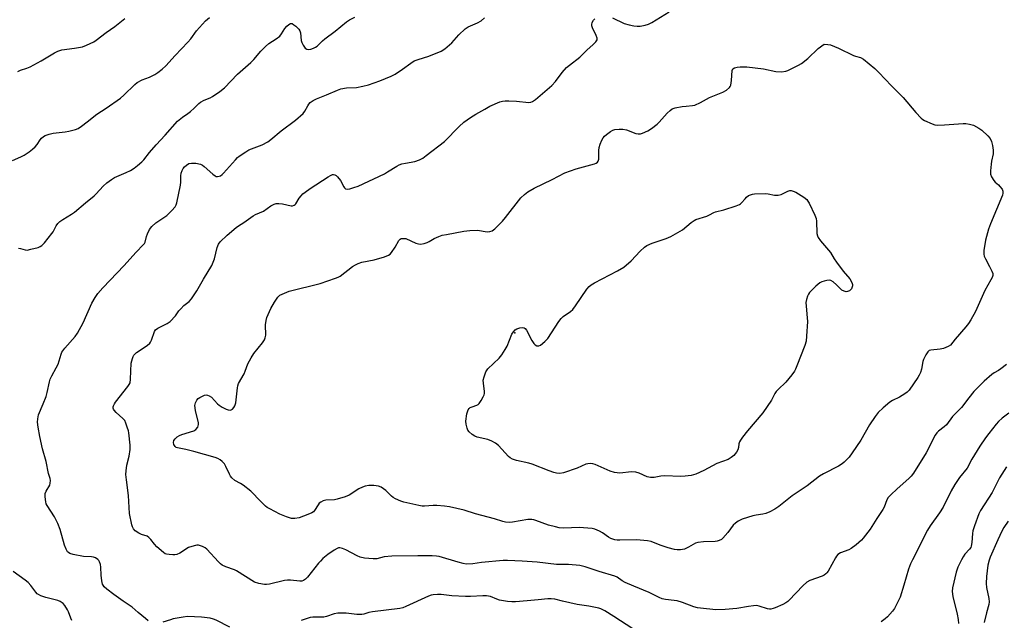
# Model space of a CAD drawing. Units: inches. Extents: x 1303766 to 1309766, y 561447 to 565446.
# Drawn here: x 1308780 to 1309173, y 563375 to 563615 of the extents above; entities that cross this region are included whole.
import ezdxf

# ---------------------------------------------------------------- set-up
doc = ezdxf.new("R2010")
doc.units = ezdxf.units.IN
doc.header["$MEASUREMENT"] = 0
doc.layers.add('ELEV-Spot Elevation', color=7, linetype='Continuous')
doc.layers.add('Undefined', color=1, linetype='Continuous')

msp = doc.modelspace()

# ---------------------------------------------------------------- linework, layer by layer
at = {"layer": 'ELEV-Spot Elevation'}
msp.add_point((1308977.96, 563489.5, 438), dxfattribs=at)
at = {"layer": 'Undefined'}
for points, elevation in [([(1309016.98, 563615.26), (1309021.63, 563613.09), (1309023.59, 563612.5), (1309025.52, 563612.16), (1309026.9, 563612.01), (1309028.01, 563612.04), (1309029.99, 563612.39), (1309031.37, 563612.76), (1309032.68, 563613.4), (1309039.64, 563617.75)], 438), ([(1308777.37, 563558.41), (1308780.77, 563559.85), (1308782.04, 563560.49), (1308784.02, 563561.77), (1308785.43, 563562.82), (1308786.47, 563563.87), (1308787.21, 563564.8), (1308788.4, 563566.64), (1308788.92, 563567.26), (1308789.71, 563567.96), (1308790.41, 563568.36), (1308792, 563568.91), (1308793.64, 563569.33), (1308798.48, 563569.78), (1308799.92, 563570.03), (1308802.49, 563570.71), (1308803.55, 563571.15), (1308804.97, 563572.07), (1308807.26, 563573.75), (1308811.09, 563576.82), (1308814.73, 563579.23), (1308820.5, 563583.24), (1308821.81, 563584.41), (1308826.24, 563588.71), (1308827.23, 563589.54), (1308829.21, 563590.62), (1308832.07, 563591.69), (1308834.18, 563592.67), (1308835.38, 563593.43), (1308837.15, 563594.84), (1308838.62, 563596.21), (1308842.38, 563600.31), (1308847.4, 563605.54), (1308848.54, 563606.88), (1308850.92, 563610.12), (1308854.51, 563614.11), (1308856.1, 563615.44)], 432), ([(1308779.54, 563593.88), (1308780.57, 563594.39), (1308783.13, 563595.16), (1308784.47, 563595.78), (1308788.89, 563598.2), (1308794.17, 563601.38), (1308795.47, 563602.06), (1308797.04, 563602.5), (1308802.1, 563603.14), (1308805.29, 563603.76), (1308806.94, 563604.36), (1308809.84, 563605.78), (1308810.79, 563606.4), (1308814.73, 563609.46), (1308818.28, 563611.89), (1308822.31, 563615.09)], 430), ([(1308779.8, 563523.39), (1308780.59, 563523.23), (1308782.47, 563522.63), (1308783.3, 563522.6), (1308784.72, 563522.88), (1308787.58, 563523.66), (1308788.4, 563523.95), (1308789.13, 563524.38), (1308790.15, 563525.43), (1308793.13, 563529.16), (1308793.62, 563529.9), (1308794.83, 563532.29), (1308795.49, 563533.19), (1308796.24, 563533.99), (1308797.43, 563534.82), (1308801, 563536.87), (1308802.19, 563537.73), (1308806.51, 563541.47), (1308810, 563544.21), (1308810.83, 563545.04), (1308813.61, 563548.11), (1308815.09, 563549.42), (1308816.86, 563550.81), (1308818.08, 563551.52), (1308822.84, 563553.57), (1308824.57, 563554.42), (1308825.97, 563555.27), (1308827.3, 563556.36), (1308829.01, 563557.88), (1308829.81, 563558.68), (1308832.1, 563561.53), (1308834.79, 563564.63), (1308838.36, 563568.44), (1308843.31, 563574), (1308845.27, 563575.63), (1308847.41, 563577.06), (1308848.53, 563577.92), (1308850, 563579.23), (1308851.78, 563581.08), (1308852.44, 563581.61), (1308853.94, 563582.43), (1308856.29, 563583.39), (1308857.29, 563583.91), (1308860.15, 563585.95), (1308862, 563587.38), (1308867.27, 563592.82), (1308872.5, 563597.42), (1308873.7, 563598.7), (1308876.51, 563602), (1308878.42, 563603.88), (1308879.77, 563605.04), (1308882.69, 563606.89), (1308884.11, 563608.05), (1308884.8, 563608.91), (1308886.19, 563611.07), (1308886.95, 563611.94), (1308887.78, 563612.68), (1308888.41, 563613.05), (1308888.63, 563613.09), (1308889.09, 563612.99), (1308889.79, 563612.58), (1308890.49, 563612.04), (1308891.77, 563610.81), (1308892.15, 563610.1), (1308892.36, 563609.33), (1308892.72, 563606.26), (1308892.89, 563605.45), (1308893.4, 563604.4), (1308894.29, 563603.26), (1308894.99, 563602.84), (1308895.79, 563602.66), (1308896.58, 563602.75), (1308897.62, 563603.15), (1308898.36, 563603.55), (1308898.99, 563604.01), (1308901.2, 563606.16), (1308902.08, 563606.9), (1308906.23, 563609.98), (1308910.8, 563613.67), (1308912, 563614.51), (1308914.12, 563615.54)], 434), ([(1308831.61, 563374.59), (1308830.45, 563375.41), (1308827.61, 563377.91), (1308825.16, 563379.94), (1308821.55, 563382.39), (1308817.92, 563385.12), (1308815, 563387.17), (1308814, 563388.11), (1308813.58, 563388.74), (1308813.38, 563389.22), (1308813.08, 563390.56), (1308812.82, 563392.79), (1308812.71, 563395.92), (1308812.54, 563397.06), (1308812.15, 563398.15), (1308811.84, 563398.61), (1308811.45, 563399.01), (1308810.55, 563399.66), (1308809.78, 563399.97), (1308808.94, 563400.09), (1308805.74, 563400.26), (1308801.56, 563401.09), (1308800.26, 563401.49), (1308799.79, 563401.78), (1308799.39, 563402.16), (1308798.8, 563403.12), (1308798.12, 563404.74), (1308796.41, 563410.98), (1308795.47, 563413.43), (1308794.22, 563416.06), (1308791.18, 563420.66), (1308790.89, 563421.31), (1308790.68, 563422.07), (1308790.39, 563424.09), (1308790.46, 563425.42), (1308790.83, 563426.37), (1308792.25, 563428.73), (1308792.47, 563429.5), (1308792.51, 563430.57), (1308792.37, 563431.32), (1308791.79, 563433.37), (1308790.85, 563438.14), (1308789.32, 563443.22), (1308788.24, 563448.1), (1308787.64, 563451.86), (1308787.44, 563453.83), (1308787.45, 563455.16), (1308787.79, 563456.75), (1308789.7, 563461.15), (1308790.81, 563464.12), (1308791.25, 563465.75), (1308792.13, 563469.94), (1308792.46, 563471.06), (1308793.07, 563472.35), (1308794.88, 563475.62), (1308795.57, 563477.09), (1308796.05, 563478.37), (1308796.77, 563481.04), (1308797.11, 563481.8), (1308798.31, 563483.43), (1308802.37, 563488.03), (1308803.4, 563489.42), (1308805.55, 563493.47), (1308809.1, 563501.35), (1308810.4, 563503.59), (1308811.5, 563505.28), (1308813.43, 563507.45), (1308822.04, 563516.48), (1308826.69, 563521.61), (1308829.72, 563524.75), (1308830.04, 563525.21), (1308830.31, 563525.79), (1308830.85, 563528.01), (1308831.24, 563529.08), (1308832.16, 563530.84), (1308832.97, 563532), (1308834.66, 563533.49), (1308839.03, 563536.41), (1308841.07, 563538.39), (1308842.34, 563539.89), (1308842.7, 563540.66), (1308842.95, 563541.51), (1308844.51, 563548.44), (1308844.64, 563549.73), (1308844.57, 563552.23), (1308844.75, 563553.32), (1308845.16, 563554.36), (1308845.56, 563555.09), (1308846.08, 563555.76), (1308846.94, 563556.53), (1308847.87, 563557.11), (1308848.88, 563557.35), (1308850.57, 563557.25), (1308852.51, 563556.86), (1308853.26, 563556.48), (1308853.94, 563555.96), (1308857.41, 563552.85), (1308858.26, 563552.19), (1308858.72, 563551.99), (1308859.2, 563551.94), (1308859.93, 563552.06), (1308860.4, 563552.25), (1308861.08, 563552.71), (1308861.71, 563553.33), (1308866.38, 563558.68), (1308867.21, 563559.51), (1308867.88, 563560.05), (1308870.51, 563561.87), (1308871.75, 563562.61), (1308872.84, 563563.07), (1308877.03, 563564.58), (1308879.39, 563565.8), (1308880.56, 563566.68), (1308884.71, 563570.23), (1308890.42, 563574.49), (1308893.47, 563577.17), (1308894.16, 563578.09), (1308895.26, 563580.17), (1308895.72, 563580.88), (1308896.28, 563581.47), (1308897.49, 563582.28), (1308898.8, 563582.91), (1308902.82, 563584.53), (1308907.13, 563586.41), (1308908.5, 563586.91), (1308910.78, 563587.37), (1308914.8, 563587.56), (1308917.3, 563587.99), (1308919.5, 563588.55), (1308924.04, 563590.13), (1308928.66, 563592.06), (1308930.25, 563592.81), (1308933.15, 563594.79), (1308936.41, 563597.27), (1308937.82, 563598.09), (1308939.37, 563598.7), (1308943.67, 563599.95), (1308948.58, 563602.02), (1308950.03, 563602.95), (1308952.87, 563605.31), (1308955.66, 563608.56), (1308958.17, 563610.97), (1308959.34, 563611.74), (1308963.02, 563613.31), (1308964.54, 563614.14), (1308965.83, 563615.27)], 436), ([(1309174.31, 563476.92), (1309172.04, 563475.11), (1309171.08, 563474.49), (1309169.36, 563473.61), (1309168.43, 563472.94), (1309165.42, 563470.24), (1309162.47, 563467.33), (1309161.28, 563466.05), (1309159.28, 563463.62), (1309156.37, 563459.69), (1309152.81, 563456.13), (1309150.3, 563452.87), (1309149.45, 563452.06), (1309147.17, 563450.26), (1309146.48, 563449.59), (1309145.9, 563448.67), (1309142.3, 563441.58), (1309137.14, 563433.45), (1309136.27, 563432.33), (1309135.3, 563431.31), (1309130.61, 563427.3), (1309128.08, 563424.84), (1309127.08, 563423.77), (1309126.5, 563422.84), (1309125.42, 563419.98), (1309124.92, 563418.98), (1309122.49, 563415.4), (1309119.85, 563411.12), (1309117.14, 563407.54), (1309116.4, 563406.8), (1309114.28, 563404.94), (1309112.33, 563403.42), (1309111.38, 563402.9), (1309108.07, 563401.64), (1309106.97, 563400.97), (1309106.44, 563400.37), (1309105.98, 563399.68), (1309103.08, 563394.38), (1309102.61, 563393.67), (1309102.24, 563393.26), (1309101.54, 563392.79), (1309100.74, 563392.42), (1309095.79, 563390.62), (1309094.59, 563389.99), (1309092.97, 563388.57), (1309087.58, 563382.83), (1309086.96, 563382.24), (1309086.27, 563381.72), (1309084.95, 563381.05), (1309081.94, 563379.75), (1309081.12, 563379.44), (1309080.28, 563379.25), (1309079.73, 563379.26), (1309078.9, 563379.4), (1309075.61, 563380.42), (1309074.5, 563380.61), (1309073.33, 563380.55), (1309071.26, 563380.29), (1309066.65, 563379.46), (1309062, 563379.07), (1309058.26, 563379), (1309052.09, 563379.54), (1309050.92, 563379.73), (1309049.47, 563380.09), (1309044.95, 563381.8), (1309042.76, 563382.51), (1309041.62, 563382.71), (1309038.15, 563383.05), (1309036.81, 563383.35), (1309035.59, 563383.88), (1309031.63, 563385.88), (1309025.52, 563388.34), (1309022.06, 563389.9), (1309020.8, 563390.58), (1309018.8, 563391.94), (1309017.92, 563392.38), (1309011.6, 563394.23), (1309006.02, 563396.1), (1309004, 563396.6), (1308999.39, 563397.01), (1308994.6, 563397.01), (1308986.97, 563397.96), (1308980.86, 563398.43), (1308975.1, 563398.67), (1308973.33, 563398.59), (1308964.61, 563397.77), (1308961.24, 563397.3), (1308958.57, 563397.23), (1308957.4, 563397.42), (1308955.4, 563397.94), (1308947.8, 563400.21), (1308946.68, 563400.4), (1308945, 563400.49), (1308939.25, 563400.52), (1308928.92, 563400.33), (1308925.8, 563400.07), (1308922.93, 563399.26), (1308921.46, 563399.25), (1308917.89, 563399.62), (1308916.26, 563399.99), (1308914.97, 563400.55), (1308910.49, 563402.9), (1308909.16, 563403.43), (1308908.11, 563403.68), (1308907.59, 563403.65), (1308907.08, 563403.48), (1308905.82, 563402.77), (1308903.36, 563401.09), (1308901.38, 563399.4), (1308900.33, 563398.41), (1308899.56, 563397.54), (1308895.17, 563391.92), (1308894.37, 563391.16), (1308893.64, 563390.69), (1308892.9, 563390.44), (1308892.11, 563390.37), (1308888.38, 563390.79), (1308887.23, 563390.79), (1308886.06, 563390.59), (1308879.96, 563389.18), (1308878.81, 563389.02), (1308877.96, 563389.04), (1308875.71, 563389.48), (1308874.09, 563390.02), (1308866.8, 563394.56), (1308866.03, 563394.9), (1308862.62, 563396.09), (1308861.11, 563396.78), (1308860.43, 563397.27), (1308859.61, 563398.06), (1308854.99, 563403.15), (1308854.32, 563403.67), (1308853.27, 563404.2), (1308852.45, 563404.52), (1308851.61, 563404.74), (1308851.05, 563404.76), (1308850.48, 563404.68), (1308849.07, 563404.29), (1308847.69, 563403.76), (1308844.23, 563401.6), (1308843.03, 563401.06), (1308842.27, 563400.9), (1308841.42, 563400.88), (1308840, 563400.98), (1308838.88, 563401.17), (1308838.36, 563401.34), (1308837.64, 563401.78), (1308835.04, 563404.13), (1308834.03, 563405.18), (1308832.68, 563407.08), (1308831.89, 563407.87), (1308831.17, 563408.29), (1308828.95, 563409.03), (1308827.89, 563409.52), (1308826.44, 563410.52), (1308825.65, 563411.33), (1308825.3, 563412.07), (1308825.06, 563412.89), (1308824.1, 563417.43), (1308823.77, 563424.55), (1308822.89, 563430.9), (1308822.67, 563432.98), (1308822.72, 563434.41), (1308823, 563436.68), (1308823.94, 563440.28), (1308824.36, 563442.93), (1308824.32, 563444.67), (1308823.83, 563449.61), (1308823.66, 563450.46), (1308823.24, 563451.83), (1308822.67, 563453.45), (1308822.2, 563454.48), (1308821.49, 563455.38), (1308818.78, 563457.75), (1308817.99, 563458.6), (1308817.72, 563459.08), (1308817.62, 563459.51), (1308817.62, 563459.96), (1308817.74, 563460.44), (1308818.09, 563461.16), (1308818.57, 563461.87), (1308823.44, 563468.16), (1308823.93, 563468.87), (1308824.32, 563469.63), (1308824.56, 563471.01), (1308824.84, 563477.38), (1308825.26, 563479.34), (1308825.54, 563480.13), (1308825.81, 563480.59), (1308826.32, 563481.2), (1308826.95, 563481.74), (1308831.12, 563484.51), (1308832.23, 563485.4), (1308832.56, 563485.84), (1308832.91, 563486.6), (1308834.03, 563490.02), (1308834.55, 563490.79), (1308835.4, 563491.42), (1308839.11, 563493.23), (1308840.29, 563494.04), (1308842.42, 563496.29), (1308843.81, 563498.29), (1308844.55, 563499.18), (1308845.81, 563500.4), (1308847.88, 563502.06), (1308848.82, 563503.16), (1308851.02, 563506.26), (1308853.62, 563510.93), (1308856.96, 563516.47), (1308858.03, 563519.04), (1308859.1, 563523.64), (1308859.68, 563524.91), (1308860.34, 563525.83), (1308863.09, 563528.5), (1308866.71, 563531.62), (1308867.66, 563532.29), (1308869.78, 563533.54), (1308873.44, 563536.2), (1308874.46, 563536.74), (1308877.67, 563538.16), (1308880.59, 563540.2), (1308881.84, 563540.88), (1308882.62, 563541.16), (1308883.74, 563541.23), (1308885.18, 563541.08), (1308888.72, 563540.3), (1308889.23, 563540.29), (1308889.84, 563540.46), (1308890.22, 563540.72), (1308890.57, 563541.11), (1308891.93, 563543.26), (1308892.61, 563544.18), (1308893.39, 563545.03), (1308894.22, 563545.77), (1308896.24, 563547.2), (1308903.41, 563551.78), (1308904.39, 563552.38), (1308905.13, 563552.72), (1308905.61, 563552.82), (1308906.16, 563552.69), (1308906.6, 563552.39), (1308907.23, 563551.8), (1308908.36, 563550.41), (1308909.71, 563547.84), (1308910.02, 563547.41), (1308910.4, 563547.1), (1308911.09, 563546.94), (1308912.12, 563547.07), (1308913.76, 563547.51), (1308915.4, 563548.09), (1308925.9, 563553.06), (1308927.17, 563553.78), (1308930.8, 563556.12), (1308931.81, 563556.65), (1308932.91, 563557.01), (1308934.34, 563557.35), (1308938.06, 563558), (1308939.92, 563558.64), (1308941.19, 563559.26), (1308942.64, 563560.3), (1308949.89, 563565.99), (1308955.71, 563571.91), (1308957.65, 563573.66), (1308960.29, 563575.5), (1308962.44, 563576.86), (1308965.97, 563578.9), (1308968.04, 563580), (1308971.98, 563581.76), (1308973.05, 563582.05), (1308974.14, 563582.21), (1308975.55, 563582.24), (1308978.7, 563582.07), (1308983.58, 563581.57), (1308984.4, 563581.63), (1308985.1, 563581.89), (1308986.22, 563582.71), (1308990.93, 563586.64), (1308992.81, 563588.32), (1308994.18, 563589.83), (1308996.87, 563593.53), (1308998.67, 563595.53), (1308999.78, 563596.46), (1309003.97, 563599.58), (1309006.9, 563602.57), (1309009.2, 563604.5), (1309010.31, 563605.7), (1309010.81, 563606.56), (1309010.84, 563607.26), (1309010.48, 563608.25), (1309008.98, 563611.36), (1309008.72, 563612.18), (1309008.67, 563612.71), (1309008.84, 563613.44), (1309009.37, 563614.35), (1309009.97, 563614.93)], 438), ([(1309175.27, 563457.5), (1309172.65, 563455.43), (1309171.17, 563454.11), (1309170.2, 563453.04), (1309167.32, 563449.41), (1309165.93, 563447.56), (1309163.68, 563444.23), (1309160.54, 563439.06), (1309158.64, 563435.49), (1309155.62, 563431.71), (1309153.63, 563428.95), (1309152.28, 563426.47), (1309148.97, 563419.88), (1309147.53, 563417.69), (1309143.86, 563412.48), (1309142.81, 563410.74), (1309136.76, 563398.94), (1309136.02, 563397.34), (1309135.2, 563395.19), (1309133.35, 563388.81), (1309131.81, 563383.97), (1309131.12, 563382.35), (1309129.62, 563379.51), (1309128.77, 563378.34), (1309126.78, 563376.2), (1309125.93, 563375.4), (1309124.32, 563374.13)], 436), ([(1309174.27, 563435.99), (1309171.55, 563431.59), (1309168.56, 563425.85), (1309163.93, 563418.64), (1309163.22, 563417.33), (1309161.52, 563412.53), (1309160.91, 563410.53), (1309160.73, 563409.36), (1309160.54, 563405.76), (1309160.26, 563404.36), (1309160.04, 563403.87), (1309159.61, 563403.22), (1309157.74, 563401.14), (1309156.97, 563400.12), (1309156.31, 563398.94), (1309154.91, 563395.97), (1309154.21, 563394.02), (1309152.78, 563387.7), (1309152.62, 563386.25), (1309152.83, 563384.22), (1309154.67, 563377.14), (1309155.07, 563375.1), (1309155.14, 563373.44)], 434), ([(1309175.04, 563414.33), (1309173.26, 563411.79), (1309172.44, 563410.37), (1309170.91, 563406.82), (1309167.76, 563399.93), (1309167.39, 563398.83), (1309166.93, 563396.81), (1309166.35, 563392.3), (1309166.17, 563389.45), (1309166.38, 563387.79), (1309167.32, 563383.51), (1309167.39, 563382.11), (1309167.21, 563381.02), (1309166.35, 563377.76), (1309165.44, 563373.85)], 432), ([(1308801.15, 563374.66), (1308800.66, 563375.61), (1308799.74, 563378.18), (1308799.39, 563378.94), (1308798.33, 563380.62), (1308797.59, 563381.44), (1308796.48, 563382.22), (1308795.49, 563382.69), (1308790.72, 563383.81), (1308788.76, 563384.5), (1308787.71, 563385), (1308787.27, 563385.34), (1308786.71, 563385.95), (1308784.68, 563388.7), (1308783.62, 563389.91), (1308782.48, 563390.83), (1308777.7, 563394.26)], 434), ([(1309025.16, 563371.3), (1309017.46, 563376.34), (1309013.92, 563378.47), (1309012.36, 563379.28), (1309011.59, 563379.54), (1309010.15, 563379.87), (1309007.54, 563380.37), (1309002.83, 563381.11), (1308996.98, 563382.38), (1308993.92, 563383.14), (1308992.55, 563383.33), (1308991.16, 563383.29), (1308987.28, 563382.87), (1308982.85, 563382.56), (1308978.31, 563382.13), (1308976.75, 563382.09), (1308975.07, 563382.28), (1308971.91, 563382.86), (1308970.83, 563383.19), (1308968.32, 563384.22), (1308966.63, 563384.52), (1308965.17, 563384.57), (1308960.34, 563384.25), (1308958.33, 563384.2), (1308952.81, 563384.56), (1308948.54, 563385.12), (1308947.12, 563385.12), (1308945.43, 563384.96), (1308944.6, 563384.8), (1308943.49, 563384.42), (1308934.42, 563380.22), (1308933.2, 563379.74), (1308932.11, 563379.47), (1308921.17, 563378.14), (1308919.75, 563377.86), (1308917.65, 563377.22), (1308916.83, 563377.1), (1308914.83, 563377.12), (1308910.59, 563377.63), (1308907.32, 563377.61), (1308905.88, 563377.38), (1308902.83, 563376.34), (1308901.74, 563376.07), (1308900.18, 563375.96), (1308897.3, 563376.06), (1308896.2, 563375.87), (1308892.73, 563374.66)], 436), ([(1308864.13, 563372.04), (1308858.76, 563374.84), (1308857.72, 563375.24), (1308856.32, 563375.55), (1308852.86, 563375.97), (1308847.27, 563376.25), (1308845.56, 563376.05), (1308841.59, 563375.29), (1308840.46, 563374.99), (1308837.36, 563373.96)], 436)]:
    msp.add_lwpolyline(points, dxfattribs=dict(at, elevation=elevation))
for points, elevation in [([(1309146.83, 563572.43), (1309149.5, 563572.57), (1309156.97, 563573.15), (1309158.15, 563573.13), (1309159.55, 563572.9), (1309161.19, 563572.42), (1309163.27, 563571.29), (1309164.44, 563570.41), (1309166.82, 563568.23), (1309167.74, 563567.17), (1309168.38, 563566), (1309168.79, 563564.39), (1309169.05, 563562.44), (1309168.95, 563561.01), (1309168.31, 563558.08), (1309168.14, 563556.91), (1309167.9, 563554.27), (1309167.97, 563552.84), (1309168.36, 563551.82), (1309169.24, 563550.38), (1309169.76, 563549.74), (1309171.09, 563548.62), (1309171.7, 563548), (1309172.54, 563546.84), (1309172.88, 563546.1), (1309172.9, 563545.32), (1309172.67, 563544.51), (1309167.92, 563533.11), (1309167.15, 563530.97), (1309165.96, 563526.6), (1309165.28, 563522.36), (1309165.21, 563520.97), (1309165.4, 563520.17), (1309165.89, 563519.13), (1309167.6, 563516.04), (1309168.48, 563514.22), (1309168.86, 563513.18), (1309168.89, 563512.41), (1309168.64, 563511.65), (1309168.13, 563510.64), (1309165.73, 563506.44), (1309161.89, 563498.04), (1309160.04, 563494.69), (1309159.13, 563493.23), (1309158.07, 563491.91), (1309153.78, 563487.04), (1309151.9, 563484.59), (1309151, 563484.02), (1309149.2, 563483.31), (1309147.83, 563483.03), (1309144.17, 563482.68), (1309143.45, 563482.42), (1309142.88, 563481.89), (1309142.1, 563480.72), (1309141.18, 563478.95), (1309140.94, 563478.13), (1309140.39, 563474.98), (1309139.95, 563473.69), (1309139.51, 563472.68), (1309138.92, 563471.7), (1309135.42, 563466.59), (1309134.67, 563465.81), (1309133.75, 563465.16), (1309131.53, 563463.89), (1309128.76, 563462.5), (1309127.79, 563461.92), (1309125.08, 563459.58), (1309123.13, 563457.73), (1309121.89, 563456.14), (1309119.55, 563452.85), (1309116.12, 563446.68), (1309112.74, 563441.56), (1309111.53, 563439.93), (1309109.55, 563437.95), (1309108.67, 563437.24), (1309107.19, 563436.31), (1309101.29, 563433.23), (1309099.69, 563432.25), (1309094.68, 563428.41), (1309088.75, 563424.49), (1309083.42, 563420.17), (1309081.8, 563419.07), (1309079.79, 563418.03), (1309078.26, 563417.46), (1309076.96, 563417.11), (1309074.42, 563416.79), (1309073.08, 563416.53), (1309068.74, 563415.12), (1309067.96, 563414.8), (1309067.22, 563414.37), (1309066.06, 563413.54), (1309065.21, 563412.79), (1309063.03, 563409.85), (1309061.1, 563407.56), (1309060.46, 563407.03), (1309059.55, 563406.56), (1309058.81, 563406.33), (1309057.97, 563406.21), (1309053.37, 563406.09), (1309051.12, 563405.83), (1309050.07, 563405.5), (1309047.34, 563403.9), (1309045.78, 563403.17), (1309045, 563402.98), (1309044.19, 563402.88), (1309042.82, 563402.87), (1309041.73, 563402.96), (1309039.26, 563403.68), (1309035.98, 563404.81), (1309032.39, 563406.19), (1309030.97, 563406.55), (1309026.63, 563406.94), (1309019.94, 563406.73), (1309018.81, 563406.77), (1309017.98, 563406.91), (1309016.37, 563407.42), (1309015.35, 563407.89), (1309012.98, 563409.63), (1309011.74, 563410.31), (1309009.91, 563411.1), (1309008.82, 563411.38), (1309003.69, 563411.77), (1308997.58, 563411.61), (1308995.67, 563411.74), (1308994.26, 563412.03), (1308991.43, 563412.8), (1308986.42, 563414.64), (1308985.58, 563414.9), (1308984.83, 563415.03), (1308984.06, 563415.04), (1308983.17, 563414.94), (1308977.05, 563413.91), (1308975.93, 563413.86), (1308974.27, 563414), (1308973.16, 563414.23), (1308969.85, 563415.26), (1308962.31, 563417.29), (1308957.77, 563418.69), (1308951.92, 563420), (1308949.92, 563420.29), (1308946.81, 563420.59), (1308945.44, 563420.56), (1308941.98, 563420.28), (1308940.95, 563420.34), (1308939.64, 563420.55), (1308933.61, 563421.97), (1308932.52, 563422.36), (1308930.39, 563423.26), (1308929.37, 563423.77), (1308928.67, 563424.26), (1308926.42, 563426.54), (1308924.62, 563427.94), (1308923.61, 563428.36), (1308921.64, 563428.63), (1308920.78, 563428.64), (1308919.65, 563428.52), (1308918.25, 563428.26), (1308917.18, 563427.95), (1308915.71, 563427.22), (1308911.81, 563424.77), (1308910.17, 563424.1), (1308907.1, 563423.06), (1308905.96, 563422.81), (1308902.56, 563422.69), (1308901.49, 563422.47), (1308900.53, 563421.98), (1308899.91, 563421.48), (1308899.39, 563420.81), (1308898.05, 563418.63), (1308897.58, 563418.13), (1308896.94, 563417.7), (1308895.36, 563416.99), (1308891.82, 563415.64), (1308890.2, 563415.35), (1308888.84, 563415.41), (1308886.86, 563416.05), (1308884.09, 563417.16), (1308880.12, 563419.25), (1308879.1, 563419.86), (1308878.41, 563420.39), (1308875.72, 563422.95), (1308873.36, 563425.54), (1308872.5, 563426.35), (1308869.46, 563428.69), (1308868.47, 563429.33), (1308866.19, 563430.62), (1308864.95, 563431.69), (1308864.42, 563432.31), (1308863.99, 563433.04), (1308862.59, 563436.18), (1308862.05, 563437.18), (1308861.17, 563438.21), (1308860.32, 563438.87), (1308859.35, 563439.35), (1308858.26, 563439.73), (1308849.77, 563442.1), (1308846.57, 563442.91), (1308843.23, 563443.58), (1308842.78, 563443.78), (1308842.4, 563444.09), (1308841.85, 563445.01), (1308841.66, 563445.76), (1308841.85, 563446.5), (1308842.33, 563447.19), (1308843.16, 563447.97), (1308844.06, 563448.51), (1308845.01, 563448.92), (1308849.81, 563450.43), (1308850.66, 563450.96), (1308851.34, 563451.87), (1308851.57, 563452.39), (1308851.71, 563452.93), (1308851.68, 563453.73), (1308850.47, 563458.46), (1308850.28, 563459.63), (1308850.26, 563460.5), (1308850.53, 563461.59), (1308851, 563462.62), (1308851.52, 563463.26), (1308852.21, 563463.75), (1308854, 563464.62), (1308854.77, 563464.76), (1308855.25, 563464.68), (1308855.96, 563464.39), (1308856.84, 563463.81), (1308859.28, 563461.25), (1308859.94, 563460.69), (1308861.17, 563459.92), (1308862.71, 563459.1), (1308863.49, 563458.79), (1308864.27, 563458.71), (1308864.76, 563458.84), (1308865.22, 563459.09), (1308865.81, 563459.69), (1308866.24, 563460.44), (1308866.52, 563461.53), (1308867.18, 563467.59), (1308867.32, 563468.44), (1308867.58, 563469.25), (1308869.91, 563473.22), (1308870.36, 563474.27), (1308871.32, 563477.13), (1308872.69, 563479.62), (1308873.82, 563481.28), (1308877.28, 563485.56), (1308878.05, 563486.75), (1308878.31, 563487.52), (1308878.5, 563488.6), (1308878.44, 563492.78), (1308878.65, 563494.42), (1308878.95, 563495.71), (1308880.57, 563499.23), (1308882.03, 563501.8), (1308883.29, 563503.77), (1308883.68, 563504.19), (1308884.13, 563504.52), (1308885.95, 563505.41), (1308887.86, 563506.14), (1308900.21, 563509.27), (1308906.39, 563511.35), (1308907.48, 563511.8), (1308908.24, 563512.23), (1308913.22, 563515.97), (1308914.4, 563516.73), (1308915.39, 563517.25), (1308916.88, 563517.69), (1308921.78, 563518.67), (1308925.92, 563519.94), (1308927.51, 563520.55), (1308928.19, 563521.01), (1308928.74, 563521.64), (1308930.2, 563523.81), (1308931.61, 563526.39), (1308932.15, 563526.97), (1308932.59, 563527.16), (1308933.61, 563527.26), (1308934.4, 563527.15), (1308938.45, 563525.34), (1308939.55, 563525.03), (1308940.37, 563525), (1308941.72, 563525.25), (1308943.04, 563525.65), (1308943.8, 563526.03), (1308945.75, 563527.23), (1308947.59, 563528.05), (1308948.97, 563528.49), (1308950.7, 563528.85), (1308957.67, 563530.11), (1308959.96, 563530.37), (1308963.08, 563530.48), (1308966.91, 563529.89), (1308967.94, 563529.96), (1308968.91, 563530.25), (1308970.03, 563531.09), (1308973.12, 563534.17), (1308974.26, 563535.53), (1308980.44, 563543.41), (1308981.82, 563544.81), (1308983.23, 563545.83), (1308985.76, 563547.32), (1308992.95, 563550.78), (1308997.92, 563553.36), (1309002.5, 563555.06), (1309009.75, 563557.03), (1309010.51, 563557.33), (1309010.94, 563557.62), (1309011.31, 563558.13), (1309011.51, 563558.87), (1309011.57, 563562.39), (1309011.68, 563563.48), (1309012.08, 563564.83), (1309012.69, 563566.41), (1309013.2, 563567.4), (1309013.73, 563568.03), (1309014.59, 563568.75), (1309016.2, 563569.92), (1309017.17, 563570.48), (1309017.96, 563570.73), (1309019.68, 563570.91), (1309021.12, 563570.9), (1309022.53, 563570.58), (1309026.37, 563569.16), (1309027.2, 563568.97), (1309027.7, 563568.94), (1309028.22, 563569.01), (1309029.01, 563569.27), (1309031.1, 563570.24), (1309032.57, 563571.11), (1309034.82, 563572.8), (1309035.62, 563573.59), (1309038.79, 563577.28), (1309039.99, 563578.38), (1309040.87, 563578.96), (1309041.96, 563579.33), (1309044.87, 563579.89), (1309046.34, 563580.1), (1309048.98, 563580.3), (1309049.82, 563580.49), (1309052.13, 563581.54), (1309055.66, 563583.47), (1309061, 563585.65), (1309062.45, 563586.47), (1309063.67, 563587.51), (1309063.97, 563587.92), (1309064.19, 563588.41), (1309064.56, 563590.34), (1309064.83, 563594.26), (1309065.1, 563594.9), (1309065.72, 563595.29), (1309066.81, 563595.58), (1309067.98, 563595.77), (1309069.17, 563595.81), (1309070.64, 563595.76), (1309077.27, 563594.95), (1309082.18, 563593.86), (1309084.49, 563593.81), (1309086.2, 563593.99), (1309087.02, 563594.28), (1309088.61, 563595.03), (1309091.23, 563596.38), (1309092.47, 563597.14), (1309094.97, 563599.12), (1309099.11, 563603.07), (1309101.48, 563604.74), (1309102.91, 563604.71), (1309103.99, 563604.52), (1309107.17, 563603.23), (1309113.18, 563600.24), (1309113.99, 563599.95), (1309116, 563599.45), (1309117.18, 563598.76), (1309121.69, 563595.03), (1309123.3, 563593.55), (1309128.35, 563588.13), (1309133.07, 563583.54), (1309138.18, 563577.47), (1309140.27, 563575.25), (1309140.88, 563574.77), (1309141.63, 563574.33), (1309144.59, 563572.96), (1309145.69, 563572.57)], 440), ([(1309110.32, 563505.96), (1309109.52, 563506.12), (1309108.52, 563506.64), (1309107.86, 563507.22), (1309106.47, 563508.75), (1309105.17, 563509.86), (1309104.24, 563510.41), (1309103.46, 563510.53), (1309102.61, 563510.42), (1309101.46, 563510.14), (1309100.62, 563509.86), (1309099.84, 563509.47), (1309098.25, 563508.16), (1309095.67, 563505.71), (1309095.19, 563505.01), (1309094.85, 563504.22), (1309094.43, 563502.83), (1309094.22, 563501.7), (1309094.26, 563500.25), (1309094.75, 563495.56), (1309094.82, 563494.09), (1309094.51, 563488.21), (1309094.28, 563486.17), (1309093.73, 563484.47), (1309090.62, 563476.36), (1309090.05, 563474.98), (1309089.63, 563474.2), (1309088.61, 563472.77), (1309086.25, 563469.8), (1309083.12, 563466.92), (1309082.39, 563466.12), (1309081.84, 563465.28), (1309080.44, 563462.62), (1309077.04, 563457.59), (1309070.87, 563450.45), (1309068.91, 563447.9), (1309068.08, 563446.71), (1309067.68, 563445.96), (1309067.49, 563445.21), (1309067.33, 563443.73), (1309067.02, 563442.82), (1309066.46, 563441.89), (1309065.42, 563440.61), (1309064.39, 563439.73), (1309063.24, 563439.02), (1309058.61, 563437.37), (1309053.46, 563434.63), (1309050.25, 563433.09), (1309048.35, 563432.55), (1309046.05, 563432.29), (1309044.31, 563432.24), (1309037.69, 563432.49), (1309036.34, 563432.34), (1309033.6, 563431.8), (1309032.2, 563431.77), (1309030.82, 563432.1), (1309027.67, 563433.52), (1309026.27, 563433.89), (1309024.51, 563433.98), (1309019.92, 563433.54), (1309018.82, 563433.62), (1309017.73, 563433.81), (1309016.12, 563434.37), (1309010.1, 563436.98), (1309009.12, 563437.27), (1309008.29, 563437.34), (1309007.19, 563437.28), (1309006.37, 563437.1), (1309002.88, 563435.56), (1308997.43, 563433.61), (1308996.02, 563433.42), (1308994.61, 563433.53), (1308993.54, 563433.81), (1308991.7, 563434.46), (1308984.92, 563437.09), (1308983.53, 563437.46), (1308978.65, 563438.52), (1308977.01, 563439.07), (1308976.06, 563439.62), (1308975.4, 563440.16), (1308971.4, 563444.49), (1308970.31, 563445.44), (1308968.77, 563446.29), (1308967.16, 563446.98), (1308963, 563447.92), (1308961.95, 563448.28), (1308961.01, 563448.9), (1308959.75, 563450.06), (1308959.24, 563450.72), (1308958.91, 563451.47), (1308958.52, 563453.09), (1308958.47, 563454.23), (1308958.88, 563457.16), (1308959.05, 563458.02), (1308959.33, 563458.81), (1308959.75, 563459.36), (1308960.15, 563459.67), (1308960.92, 563460.02), (1308962.84, 563460.71), (1308963.34, 563460.96), (1308963.77, 563461.31), (1308964.58, 563462.46), (1308965.4, 563463.99), (1308965.73, 563464.78), (1308965.88, 563465.32), (1308965.9, 563466.18), (1308965.45, 563469.42), (1308965.4, 563470.59), (1308965.72, 563472), (1308966.45, 563473.92), (1308966.73, 563474.42), (1308967.26, 563475.1), (1308971.69, 563479.42), (1308972.78, 563480.76), (1308974.17, 563482.94), (1308974.88, 563484.19), (1308976.8, 563489.07), (1308977.4, 563489.98), (1308978.15, 563490.75), (1308978.83, 563491.18), (1308979.93, 563491.53), (1308981.04, 563491.68), (1308981.77, 563491.56), (1308982.15, 563491.27), (1308982.61, 563490.62), (1308984.75, 563486.47), (1308985.55, 563485.28), (1308986.14, 563484.72), (1308986.81, 563484.37), (1308987.52, 563484.36), (1308988.23, 563484.67), (1308990, 563486.1), (1308991.2, 563487.34), (1308995.58, 563494.06), (1308996.45, 563495.24), (1308997.29, 563496.02), (1309000.16, 563498.01), (1309001.14, 563498.9), (1309002.17, 563500.28), (1309006.72, 563506.93), (1309007.67, 563508.07), (1309008.49, 563508.75), (1309009.77, 563509.49), (1309019, 563514.23), (1309021.5, 563515.78), (1309024.45, 563518.24), (1309027.98, 563522.13), (1309029.7, 563523.72), (1309030.64, 563524.4), (1309032.8, 563525.34), (1309038.38, 563527.2), (1309040.27, 563528.05), (1309044.93, 563530.71), (1309048.41, 563533.57), (1309049.58, 563534.39), (1309050.32, 563534.78), (1309054.69, 563536.1), (1309055.78, 563536.59), (1309057.44, 563537.54), (1309058.16, 563537.86), (1309061.45, 563538.71), (1309066.31, 563540.22), (1309067.68, 563540.75), (1309068.16, 563541.04), (1309068.56, 563541.4), (1309069.93, 563543.11), (1309070.5, 563543.69), (1309071.35, 563544.32), (1309072.04, 563544.68), (1309072.86, 563544.88), (1309073.71, 563544.98), (1309078.06, 563545.2), (1309079.2, 563545.1), (1309081.74, 563544.49), (1309083.13, 563544.48), (1309084.38, 563544.73), (1309087.06, 563546.16), (1309087.83, 563546.36), (1309088.35, 563546.37), (1309089.13, 563546.17), (1309090.16, 563545.65), (1309093.43, 563543.7), (1309094.55, 563542.82), (1309095.05, 563542.12), (1309095.47, 563541.35), (1309097.77, 563536.53), (1309098.31, 563535.18), (1309098.47, 563534.11), (1309098.65, 563529.14), (1309098.83, 563528.29), (1309099.15, 563527.59), (1309100.07, 563526.26), (1309104.04, 563521.57), (1309105.5, 563519.15), (1309106.48, 563517.74), (1309109.13, 563514.2), (1309111.7, 563511.11), (1309112.6, 563509.66), (1309112.83, 563508.9), (1309112.82, 563508.36), (1309112.61, 563507.55), (1309112.37, 563507.06), (1309112.02, 563506.66), (1309111.58, 563506.35), (1309110.83, 563506.04)], 442)]:
    msp.add_lwpolyline(points, close=True, dxfattribs=dict(at, elevation=elevation))

doc.saveas('drawing.dxf')
